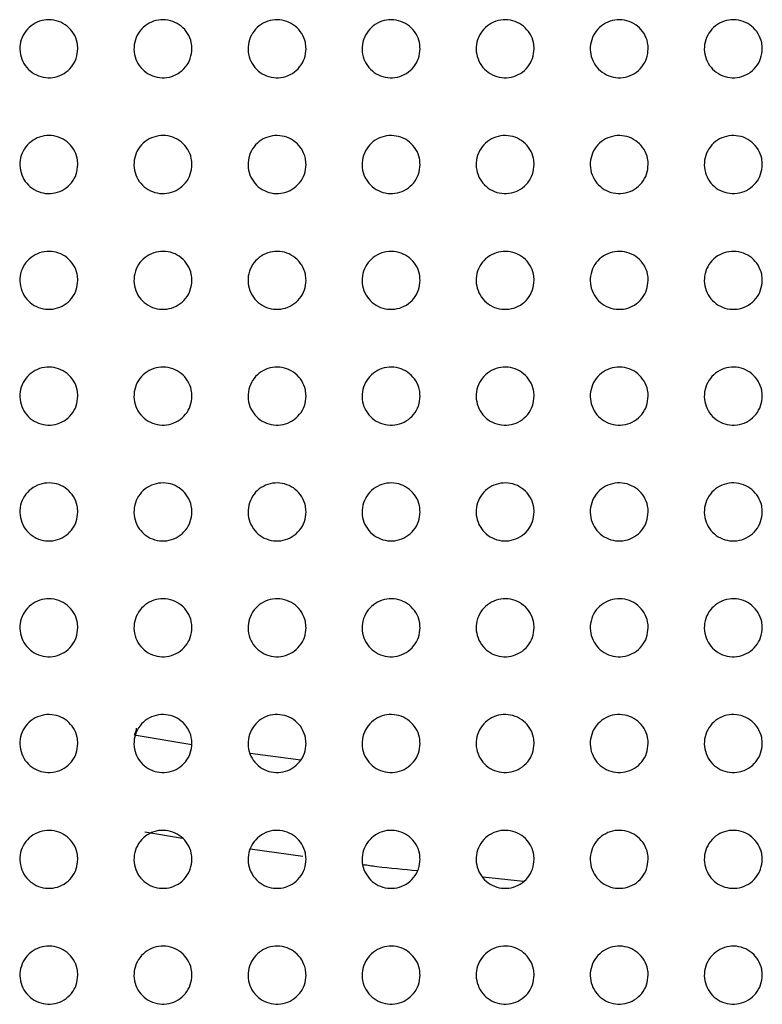
# Paper-space layout '_Front' of a CAD drawing. Units: millimetres. Extents: x -282 to 446, y -328 to 864.
# Drawn here: x 57 to 95, y 253 to 304 of the extents above; entities that cross this region are included whole.
import ezdxf

# ---------------------------------------------------------------- set-up
doc = ezdxf.new("R2010")
doc.units = ezdxf.units.MM

psp = doc.layouts.new('_Front')

# ---------------------------------------------------------------- linework, layer by layer
at = {"color": 7, "linetype": 'Continuous', "lineweight": 25}
for p, q in [((62.936, 266.799), (65.923, 266.298)), ((68.937, 265.848), (71.555, 265.507)), ((65.45, 261.441), (63.503, 261.772)), ((71.66, 260.511), (68.951, 260.89)), ((83.075, 259.22), (80.977, 259.429))]:
    psp.add_line(p, q, dxfattribs=at)
for points, knots in [([(60.032, 302.289), (60.015, 302.12), (59.982, 301.783), (59.723, 301.333), (59.343, 300.993), (58.87, 300.798), (58.362, 300.77), (57.873, 300.91), (57.454, 301.204), (57.155, 301.623), (57.012, 302.12), (57.043, 302.637), (57.244, 303.113), (57.59, 303.492), (58.039, 303.735), (58.541, 303.817), (59.043, 303.729), (59.49, 303.48), (59.829, 303.096), (60.007, 302.675), (60.025, 302.397), (60.032, 302.289)], [0, 0, 0, 0, 0.053725, 0.107465, 0.160868, 0.213923, 0.266895, 0.320098, 0.373759, 0.427907, 0.482343, 0.536723, 0.590724, 0.644211, 0.697291, 0.750249, 0.803403, 0.856971, 0.910992, 0.965321, 1, 1, 1, 1]), ([(65.932, 302.289), (65.915, 302.12), (65.882, 301.783), (65.623, 301.333), (65.242, 300.992), (64.768, 300.798), (64.26, 300.77), (63.77, 300.911), (63.352, 301.206), (63.054, 301.625), (62.912, 302.121), (62.943, 302.638), (63.144, 303.113), (63.49, 303.493), (63.941, 303.736), (64.444, 303.817), (64.946, 303.728), (65.392, 303.478), (65.73, 303.094), (65.907, 302.673), (65.925, 302.396), (65.932, 302.289)], [0, 0, 0, 0, 0.053783, 0.107578, 0.161085, 0.214264, 0.267326, 0.320548, 0.374149, 0.428182, 0.482498, 0.536807, 0.590817, 0.644388, 0.697589, 0.750654, 0.803853, 0.857386, 0.911305, 0.965508, 1, 1, 1, 1]), ([(71.832, 302.289), (71.815, 302.12), (71.782, 301.782), (71.522, 301.332), (71.141, 300.991), (70.666, 300.797), (70.157, 300.77), (69.667, 300.912), (69.25, 301.208), (68.953, 301.627), (68.812, 302.123), (68.843, 302.639), (69.045, 303.114), (69.391, 303.494), (69.842, 303.737), (70.346, 303.817), (70.849, 303.727), (71.295, 303.476), (71.631, 303.091), (71.807, 302.672), (71.825, 302.396), (71.832, 302.289)], [0, 0, 0, 0, 0.053844, 0.107698, 0.161314, 0.214623, 0.267781, 0.321023, 0.374558, 0.428469, 0.48266, 0.536894, 0.590914, 0.644575, 0.697907, 0.751083, 0.804328, 0.857821, 0.911631, 0.965704, 1, 1, 1, 1]), ([(77.732, 302.289), (77.715, 302.12), (77.682, 301.782), (77.422, 301.332), (77.04, 300.991), (76.564, 300.797), (76.054, 300.771), (75.564, 300.914), (75.148, 301.211), (74.852, 301.629), (74.712, 302.125), (74.743, 302.639), (74.945, 303.114), (75.292, 303.495), (75.744, 303.737), (76.249, 303.817), (76.752, 303.726), (77.197, 303.474), (77.533, 303.089), (77.708, 302.67), (77.725, 302.395), (77.732, 302.289)], [0, 0, 0, 0, 0.053902, 0.107812, 0.161536, 0.21498, 0.268239, 0.321505, 0.374976, 0.428763, 0.482823, 0.536977, 0.591006, 0.644759, 0.698223, 0.751514, 0.804808, 0.858263, 0.911965, 0.965905, 1, 1, 1, 1]), ([(83.632, 302.289), (83.615, 302.12), (83.582, 301.781), (83.322, 301.331), (82.939, 300.99), (82.463, 300.796), (81.951, 300.771), (81.461, 300.915), (81.046, 301.213), (80.751, 301.632), (80.611, 302.126), (80.644, 302.64), (80.845, 303.115), (81.193, 303.495), (81.645, 303.738), (82.152, 303.817), (82.654, 303.725), (83.099, 303.472), (83.434, 303.086), (83.608, 302.669), (83.625, 302.395), (83.632, 302.289)], [0, 0, 0, 0, 0.053951, 0.107907, 0.161734, 0.215313, 0.26868, 0.321978, 0.375393, 0.429058, 0.482984, 0.537054, 0.591084, 0.644923, 0.698518, 0.751927, 0.805276, 0.8587, 0.9123, 0.966109, 1, 1, 1, 1]), ([(89.532, 302.289), (89.515, 302.119), (89.482, 301.781), (89.221, 301.331), (88.838, 300.989), (88.361, 300.796), (87.849, 300.771), (87.359, 300.916), (86.944, 301.215), (86.65, 301.634), (86.511, 302.128), (86.544, 302.641), (86.746, 303.116), (87.093, 303.496), (87.547, 303.738), (88.054, 303.817), (88.557, 303.724), (89.002, 303.47), (89.336, 303.084), (89.508, 302.667), (89.525, 302.394), (89.532, 302.289)], [0, 0, 0, 0, 0.053985, 0.107973, 0.16189, 0.215603, 0.269086, 0.322431, 0.375801, 0.429352, 0.483144, 0.53712, 0.591139, 0.645051, 0.698771, 0.752302, 0.805716, 0.859125, 0.912634, 0.966315, 1, 1, 1, 1]), ([(95.432, 302.289), (95.415, 302.119), (95.382, 301.781), (95.121, 301.331), (94.738, 300.989), (94.26, 300.796), (93.747, 300.771), (93.256, 300.917), (92.842, 301.217), (92.55, 301.636), (92.411, 302.129), (92.444, 302.642), (92.646, 303.116), (92.994, 303.496), (93.448, 303.739), (93.955, 303.817), (94.459, 303.723), (94.904, 303.469), (95.237, 303.082), (95.408, 302.665), (95.425, 302.393), (95.432, 302.289)], [0, 0, 0, 0, 0.054, 0.107999, 0.161992, 0.215835, 0.269444, 0.322853, 0.376198, 0.429645, 0.483303, 0.537173, 0.591161, 0.645131, 0.698968, 0.752624, 0.806119, 0.859532, 0.912966, 0.966523, 1, 1, 1, 1]), ([(60.032, 296.299), (60.015, 296.13), (59.982, 295.792), (59.723, 295.343), (59.341, 295.002), (58.868, 294.808), (58.36, 294.78), (57.871, 294.92), (57.454, 295.215), (57.155, 295.633), (57.012, 296.13), (57.043, 296.647), (57.244, 297.123), (57.591, 297.503), (58.041, 297.746), (58.543, 297.827), (59.044, 297.738), (59.491, 297.489), (59.829, 297.105), (60.007, 296.685), (60.025, 296.407), (60.032, 296.299)], [0, 0, 0, 0, 0.05381, 0.107635, 0.161106, 0.214178, 0.26711, 0.320233, 0.373809, 0.427902, 0.48234, 0.536779, 0.59087, 0.644434, 0.697548, 0.750482, 0.803565, 0.857046, 0.911001, 0.965314, 1, 1, 1, 1]), ([(65.932, 296.299), (65.915, 296.13), (65.882, 295.792), (65.622, 295.342), (65.24, 295.001), (64.766, 294.807), (64.258, 294.78), (63.769, 294.922), (63.352, 295.217), (63.054, 295.635), (62.912, 296.131), (62.943, 296.648), (63.144, 297.124), (63.491, 297.504), (63.942, 297.747), (64.446, 297.827), (64.947, 297.737), (65.393, 297.488), (65.73, 297.103), (65.907, 296.683), (65.925, 296.406), (65.932, 296.299)], [0, 0, 0, 0, 0.053866, 0.107745, 0.161319, 0.214517, 0.267542, 0.320688, 0.374204, 0.428182, 0.482499, 0.536863, 0.590959, 0.644608, 0.697845, 0.750887, 0.804019, 0.857466, 0.911319, 0.965505, 1, 1, 1, 1]), ([(71.832, 296.299), (71.815, 296.13), (71.782, 295.792), (71.522, 295.341), (71.139, 295), (70.664, 294.807), (70.155, 294.781), (69.666, 294.923), (69.25, 295.219), (68.953, 295.638), (68.812, 296.133), (68.843, 296.649), (69.045, 297.125), (69.392, 297.505), (69.844, 297.747), (70.348, 297.827), (70.85, 297.736), (71.295, 297.485), (71.632, 297.101), (71.807, 296.682), (71.825, 296.406), (71.832, 296.299)], [0, 0, 0, 0, 0.053924, 0.107858, 0.16154, 0.21487, 0.267994, 0.321163, 0.374618, 0.428475, 0.482663, 0.536948, 0.591051, 0.644788, 0.698155, 0.751312, 0.804494, 0.857905, 0.911652, 0.965705, 1, 1, 1, 1]), ([(77.732, 296.299), (77.715, 296.13), (77.682, 295.791), (77.421, 295.341), (77.038, 295), (76.563, 294.806), (76.052, 294.781), (75.563, 294.924), (75.147, 295.221), (74.852, 295.64), (74.712, 296.135), (74.743, 296.65), (74.945, 297.125), (75.293, 297.505), (75.745, 297.748), (76.251, 297.827), (76.753, 297.735), (77.198, 297.483), (77.533, 297.098), (77.708, 296.68), (77.725, 296.405), (77.732, 296.299)], [0, 0, 0, 0, 0.053978, 0.107964, 0.161753, 0.21522, 0.26845, 0.321648, 0.375042, 0.428776, 0.48283, 0.537032, 0.591138, 0.644963, 0.698463, 0.751739, 0.804975, 0.858353, 0.911993, 0.965912, 1, 1, 1, 1]), ([(83.632, 296.299), (83.615, 296.129), (83.582, 295.791), (83.321, 295.34), (82.938, 294.999), (82.461, 294.806), (81.95, 294.781), (81.46, 294.926), (81.045, 295.224), (80.751, 295.642), (80.611, 296.137), (80.644, 296.651), (80.846, 297.126), (81.194, 297.506), (81.647, 297.748), (82.153, 297.827), (82.656, 297.734), (83.1, 297.481), (83.435, 297.096), (83.608, 296.678), (83.625, 296.404), (83.632, 296.299)], [0, 0, 0, 0, 0.054024, 0.108052, 0.161943, 0.215549, 0.268893, 0.322128, 0.375468, 0.42908, 0.482999, 0.537109, 0.591211, 0.645119, 0.698752, 0.752151, 0.805448, 0.858801, 0.912339, 0.966124, 1, 1, 1, 1]), ([(89.532, 296.299), (89.515, 296.129), (89.482, 295.79), (89.221, 295.34), (88.837, 294.999), (88.36, 294.806), (87.848, 294.781), (87.357, 294.927), (86.943, 295.226), (86.65, 295.645), (86.511, 296.138), (86.544, 296.652), (86.746, 297.126), (87.094, 297.506), (87.548, 297.749), (88.055, 297.827), (88.559, 297.734), (89.003, 297.479), (89.336, 297.093), (89.508, 296.677), (89.525, 296.404), (89.532, 296.299)], [0, 0, 0, 0, 0.054056, 0.108113, 0.162097, 0.215841, 0.269308, 0.322594, 0.375893, 0.429388, 0.483167, 0.537177, 0.591262, 0.645243, 0.699005, 0.752531, 0.805901, 0.859242, 0.912689, 0.966341, 1, 1, 1, 1]), ([(95.432, 296.299), (95.415, 296.129), (95.381, 295.79), (95.121, 295.34), (94.737, 294.998), (94.258, 294.805), (93.746, 294.781), (93.255, 294.928), (92.841, 295.228), (92.549, 295.647), (92.411, 296.14), (92.444, 296.653), (92.646, 297.127), (92.995, 297.507), (93.449, 297.749), (93.957, 297.827), (94.461, 297.733), (94.905, 297.478), (95.237, 297.091), (95.408, 296.675), (95.425, 296.403), (95.432, 296.299)], [0, 0, 0, 0, 0.054069, 0.108138, 0.162201, 0.216083, 0.269683, 0.323038, 0.37631, 0.429698, 0.483336, 0.537234, 0.591285, 0.645323, 0.699207, 0.752867, 0.806324, 0.859671, 0.913041, 0.966562, 1, 1, 1, 1]), ([(60.032, 290.309), (60.015, 290.14), (59.982, 289.802), (59.722, 289.352), (59.34, 289.011), (58.866, 288.818), (58.359, 288.79), (57.87, 288.931), (57.453, 289.225), (57.155, 289.644), (57.012, 290.14), (57.043, 290.657), (57.244, 291.134), (57.592, 291.514), (58.042, 291.757), (58.545, 291.837), (59.046, 291.748), (59.491, 291.499), (59.829, 291.115), (60.007, 290.695), (60.025, 290.417), (60.032, 290.309)], [0, 0, 0, 0, 0.0538939, 0.1078025, 0.1613416, 0.2144322, 0.2673268, 0.3203737, 0.3738652, 0.4279035, 0.4823407, 0.5368347, 0.591012, 0.6446557, 0.6978052, 0.7507173, 0.8037324, 0.8571276, 0.911016, 0.9653108, 1, 1, 1, 1]), ([(65.932, 290.309), (65.915, 290.14), (65.882, 289.802), (65.622, 289.351), (65.239, 289.01), (64.765, 288.817), (64.256, 288.791), (63.767, 288.932), (63.351, 289.228), (63.054, 289.646), (62.912, 290.142), (62.943, 290.658), (63.145, 291.135), (63.493, 291.515), (63.944, 291.757), (64.448, 291.837), (64.949, 291.747), (65.394, 291.497), (65.731, 291.112), (65.907, 290.693), (65.925, 290.416), (65.932, 290.309)], [0, 0, 0, 0, 0.053948, 0.107908, 0.16155, 0.214768, 0.267759, 0.32083, 0.374264, 0.428188, 0.482502, 0.536918, 0.591098, 0.644824, 0.698098, 0.751121, 0.804187, 0.857551, 0.911338, 0.965505, 1, 1, 1, 1]), ([(71.832, 290.309), (71.815, 290.14), (71.782, 289.801), (71.521, 289.351), (71.138, 289.01), (70.663, 288.817), (70.153, 288.791), (69.664, 288.934), (69.249, 289.23), (68.953, 289.648), (68.812, 290.143), (68.843, 290.659), (69.045, 291.135), (69.393, 291.516), (69.845, 291.758), (70.35, 291.837), (70.851, 291.746), (71.296, 291.495), (71.632, 291.11), (71.807, 290.691), (71.825, 290.416), (71.832, 290.309)], [0, 0, 0, 0, 0.054003, 0.108016, 0.161764, 0.215116, 0.268209, 0.321307, 0.374682, 0.428485, 0.482668, 0.537003, 0.591186, 0.644999, 0.698403, 0.751543, 0.804662, 0.857993, 0.911675, 0.965709, 1, 1, 1, 1]), ([(77.732, 290.309), (77.715, 290.139), (77.682, 289.801), (77.421, 289.35), (77.037, 289.009), (76.561, 288.816), (76.051, 288.791), (75.562, 288.935), (75.147, 289.232), (74.852, 289.65), (74.712, 290.145), (74.744, 290.66), (74.946, 291.136), (75.294, 291.516), (75.747, 291.758), (76.253, 291.837), (76.754, 291.745), (77.199, 291.493), (77.533, 291.108), (77.708, 290.69), (77.725, 290.415), (77.732, 290.309)], [0, 0, 0, 0, 0.054054, 0.108116, 0.161971, 0.215462, 0.268664, 0.321795, 0.375112, 0.428791, 0.48284, 0.537086, 0.591269, 0.645168, 0.698706, 0.751968, 0.805145, 0.858447, 0.912024, 0.965921, 1, 1, 1, 1]), ([(83.632, 290.309), (83.615, 290.139), (83.582, 289.8), (83.321, 289.35), (82.937, 289.008), (82.459, 288.816), (81.948, 288.791), (81.459, 288.936), (81.045, 289.234), (80.751, 289.653), (80.611, 290.147), (80.644, 290.661), (80.846, 291.136), (81.195, 291.517), (81.648, 291.759), (82.155, 291.837), (82.657, 291.744), (83.101, 291.491), (83.435, 291.105), (83.608, 290.688), (83.625, 290.414), (83.632, 290.309)], [0, 0, 0, 0, 0.054098, 0.1082, 0.162158, 0.215791, 0.269111, 0.322283, 0.375548, 0.429106, 0.483014, 0.537164, 0.591339, 0.64532, 0.698992, 0.752382, 0.805625, 0.858905, 0.912381, 0.96614, 1, 1, 1, 1]), ([(89.532, 290.309), (89.515, 290.139), (89.481, 289.8), (89.22, 289.349), (88.836, 289.008), (88.358, 288.815), (87.846, 288.792), (87.356, 288.938), (86.943, 289.236), (86.65, 289.655), (86.511, 290.149), (86.544, 290.662), (86.746, 291.137), (87.095, 291.517), (87.55, 291.76), (88.057, 291.837), (88.56, 291.743), (89.004, 291.489), (89.336, 291.103), (89.508, 290.686), (89.525, 290.414), (89.532, 290.309)], [0, 0, 0, 0, 0.054128, 0.108259, 0.16231, 0.216088, 0.269537, 0.322764, 0.375988, 0.429426, 0.48319, 0.537235, 0.591388, 0.645442, 0.699247, 0.752771, 0.806092, 0.859362, 0.912745, 0.966367, 1, 1, 1, 1]), ([(95.432, 290.309), (95.415, 290.139), (95.381, 289.8), (95.12, 289.349), (94.736, 289.008), (94.257, 288.815), (93.744, 288.792), (93.254, 288.939), (92.841, 289.239), (92.549, 289.658), (92.411, 290.15), (92.444, 290.663), (92.647, 291.137), (92.996, 291.518), (93.451, 291.76), (93.959, 291.837), (94.463, 291.742), (94.906, 291.487), (95.238, 291.1), (95.408, 290.684), (95.425, 290.413), (95.432, 290.309)], [0, 0, 0, 0, 0.054143, 0.108285, 0.162419, 0.21634, 0.269929, 0.323229, 0.376426, 0.429752, 0.483369, 0.537296, 0.591412, 0.645524, 0.699458, 0.753122, 0.806537, 0.859814, 0.913115, 0.966599, 1, 1, 1, 1]), ([(60.032, 284.319), (60.015, 284.15), (59.982, 283.812), (59.722, 283.361), (59.339, 283.02), (58.865, 282.827), (58.357, 282.801), (57.869, 282.942), (57.453, 283.236), (57.155, 283.654), (57.012, 284.15), (57.043, 284.668), (57.245, 285.145), (57.593, 285.525), (58.044, 285.767), (58.547, 285.847), (59.047, 285.757), (59.492, 285.508), (59.83, 285.124), (60.007, 284.704), (60.025, 284.427), (60.032, 284.319)], [0, 0, 0, 0, 0.053975, 0.107965, 0.161571, 0.214683, 0.267544, 0.320519, 0.373929, 0.427912, 0.482345, 0.53689, 0.59115, 0.644871, 0.698058, 0.750952, 0.803903, 0.857215, 0.911038, 0.965313, 1, 1, 1, 1]), ([(65.932, 284.319), (65.915, 284.149), (65.882, 283.811), (65.621, 283.36), (65.238, 283.02), (64.763, 282.827), (64.254, 282.801), (63.766, 282.943), (63.351, 283.238), (63.054, 283.656), (62.912, 284.152), (62.943, 284.669), (63.145, 285.145), (63.494, 285.526), (63.945, 285.768), (64.449, 285.847), (64.95, 285.756), (65.395, 285.506), (65.731, 285.122), (65.907, 284.703), (65.925, 284.426), (65.932, 284.319)], [0, 0, 0, 0, 0.054027, 0.108067, 0.161775, 0.215015, 0.267974, 0.320976, 0.374331, 0.428199, 0.482508, 0.536972, 0.591233, 0.645035, 0.698347, 0.751354, 0.804357, 0.857641, 0.911363, 0.96551, 1, 1, 1, 1]), ([(71.832, 284.319), (71.815, 284.149), (71.782, 283.811), (71.521, 283.36), (71.137, 283.019), (70.661, 282.826), (70.152, 282.801), (69.663, 282.944), (69.248, 283.241), (68.953, 283.659), (68.812, 284.154), (68.843, 284.67), (69.046, 285.146), (69.394, 285.526), (69.847, 285.768), (70.352, 285.847), (70.853, 285.755), (71.297, 285.504), (71.632, 285.119), (71.807, 284.701), (71.825, 284.426), (71.832, 284.319)], [0, 0, 0, 0, 0.0540795, 0.1081692, 0.1619827, 0.2153579, 0.2684227, 0.3214535, 0.3747512, 0.4284999, 0.4826768, 0.5370559, 0.5913168, 0.6452042, 0.6986466, 0.7517725, 0.8048323, 0.8580856, 0.9117045, 0.9657169, 1, 1, 1, 1]), ([(77.732, 284.319), (77.715, 284.149), (77.682, 283.81), (77.42, 283.359), (77.036, 283.018), (76.559, 282.826), (76.049, 282.801), (75.56, 282.946), (75.146, 283.243), (74.852, 283.661), (74.711, 284.155), (74.744, 284.671), (74.946, 285.147), (75.295, 285.527), (75.749, 285.769), (76.254, 285.847), (76.756, 285.754), (77.2, 285.502), (77.534, 285.117), (77.708, 284.699), (77.725, 284.425), (77.732, 284.319)], [0, 0, 0, 0, 0.0541286, 0.1082649, 0.1621844, 0.2157007, 0.2688782, 0.3219448, 0.3751866, 0.4288123, 0.4828515, 0.5371391, 0.5913958, 0.6453679, 0.6989453, 0.7521964, 0.8053182, 0.8585448, 0.9120594, 0.9659336, 1, 1, 1, 1]), ([(83.632, 284.319), (83.615, 284.149), (83.581, 283.81), (83.32, 283.359), (82.935, 283.018), (82.458, 282.825), (81.946, 282.802), (81.458, 282.947), (81.044, 283.245), (80.751, 283.663), (80.611, 284.157), (80.644, 284.672), (80.846, 285.147), (81.196, 285.528), (81.65, 285.77), (82.157, 285.847), (82.659, 285.753), (83.102, 285.5), (83.435, 285.114), (83.608, 284.698), (83.625, 284.424), (83.632, 284.319)], [0, 0, 0, 0, 0.0541702, 0.1083453, 0.1623678, 0.2160295, 0.2693293, 0.3224411, 0.3756326, 0.4291348, 0.483031, 0.5372186, 0.5914631, 0.6455159, 0.6992299, 0.7526129, 0.8058055, 0.8590126, 0.9124261, 0.9661594, 1, 1, 1, 1]), ([(89.532, 284.319), (89.515, 284.149), (89.481, 283.81), (89.22, 283.359), (88.835, 283.017), (88.356, 282.825), (87.844, 282.802), (87.355, 282.948), (86.942, 283.247), (86.65, 283.666), (86.511, 284.159), (86.544, 284.673), (86.747, 285.148), (87.096, 285.528), (87.551, 285.77), (88.059, 285.847), (88.562, 285.752), (89.005, 285.498), (89.337, 285.112), (89.508, 284.696), (89.525, 284.424), (89.532, 284.319)], [0, 0, 0, 0, 0.0542, 0.108402, 0.162521, 0.216331, 0.269764, 0.322934, 0.376085, 0.429466, 0.483214, 0.537292, 0.591512, 0.645637, 0.699487, 0.753009, 0.806285, 0.859484, 0.912803, 0.966394, 1, 1, 1, 1]), ([(95.432, 284.319), (95.415, 284.149), (95.381, 283.809), (95.12, 283.358), (94.734, 283.017), (94.255, 282.824), (93.742, 282.802), (93.252, 282.95), (92.84, 283.25), (92.549, 283.668), (92.411, 284.161), (92.445, 284.674), (92.647, 285.148), (92.996, 285.528), (93.452, 285.771), (93.961, 285.847), (94.464, 285.751), (94.907, 285.496), (95.238, 285.109), (95.408, 284.694), (95.425, 284.423), (95.432, 284.319)], [0, 0, 0, 0, 0.054215, 0.108429, 0.162634, 0.216594, 0.270172, 0.323417, 0.37654, 0.429806, 0.483401, 0.537356, 0.591537, 0.645723, 0.699706, 0.753375, 0.806748, 0.859954, 0.913188, 0.966636, 1, 1, 1, 1]), ([(60.032, 278.329), (60.015, 278.159), (59.982, 277.821), (59.721, 277.37), (59.338, 277.029), (58.863, 276.837), (58.355, 276.811), (57.867, 276.952), (57.452, 277.247), (57.155, 277.665), (57.012, 278.161), (57.043, 278.678), (57.245, 279.155), (57.594, 279.536), (58.046, 279.778), (58.549, 279.857), (59.049, 279.767), (59.493, 279.517), (59.83, 279.134), (60.007, 278.714), (60.025, 278.437), (60.032, 278.329)], [0, 0, 0, 0, 0.054053, 0.108122, 0.161794, 0.214929, 0.267763, 0.320669, 0.374001, 0.427928, 0.482354, 0.536944, 0.591283, 0.645081, 0.698307, 0.751187, 0.804077, 0.857311, 0.911069, 0.965321, 1, 1, 1, 1]), ([(65.932, 278.329), (65.915, 278.159), (65.882, 277.821), (65.621, 277.37), (65.237, 277.029), (64.761, 276.836), (64.253, 276.811), (63.765, 276.954), (63.35, 277.249), (63.054, 277.667), (62.912, 278.162), (62.943, 278.679), (63.146, 279.156), (63.494, 279.537), (63.947, 279.778), (64.451, 279.857), (64.952, 279.766), (65.395, 279.515), (65.731, 279.131), (65.907, 278.712), (65.925, 278.436), (65.932, 278.329)], [0, 0, 0, 0, 0.054103, 0.108218, 0.161991, 0.215256, 0.268189, 0.321126, 0.374404, 0.428218, 0.482518, 0.537025, 0.591362, 0.645239, 0.69859, 0.751584, 0.804531, 0.857737, 0.911397, 0.96552, 1, 1, 1, 1]), ([(71.832, 278.329), (71.815, 278.159), (71.782, 277.82), (71.52, 277.369), (71.136, 277.028), (70.66, 276.836), (70.15, 276.811), (69.662, 276.955), (69.248, 277.251), (68.953, 277.669), (68.812, 278.164), (68.843, 278.68), (69.046, 279.157), (69.395, 279.537), (69.849, 279.779), (70.354, 279.857), (70.854, 279.765), (71.298, 279.513), (71.633, 279.129), (71.807, 278.711), (71.825, 278.436), (71.832, 278.329)], [0, 0, 0, 0, 0.054153, 0.108315, 0.162193, 0.215593, 0.268635, 0.321604, 0.374828, 0.428522, 0.482689, 0.537108, 0.591441, 0.645401, 0.698883, 0.751999, 0.805005, 0.858184, 0.911741, 0.96573, 1, 1, 1, 1]), ([(77.732, 278.329), (77.715, 278.159), (77.681, 277.82), (77.42, 277.369), (77.035, 277.027), (76.558, 276.835), (76.047, 276.812), (75.559, 276.956), (75.146, 277.254), (74.852, 277.671), (74.711, 278.166), (74.744, 278.681), (74.946, 279.157), (75.296, 279.538), (75.75, 279.779), (76.256, 279.857), (76.757, 279.764), (77.2, 279.511), (77.534, 279.126), (77.708, 278.709), (77.725, 278.435), (77.732, 278.329)], [0, 0, 0, 0, 0.054199, 0.108407, 0.162389, 0.215932, 0.269089, 0.322097, 0.375267, 0.42884, 0.482867, 0.537191, 0.591517, 0.64556, 0.699177, 0.752421, 0.805492, 0.858648, 0.912101, 0.965951, 1, 1, 1, 1]), ([(83.632, 278.329), (83.615, 278.159), (83.581, 277.819), (83.319, 277.368), (82.934, 277.027), (82.456, 276.835), (81.945, 276.812), (81.456, 276.958), (81.043, 277.256), (80.751, 277.674), (80.611, 278.168), (80.644, 278.682), (80.847, 279.158), (81.196, 279.538), (81.651, 279.78), (82.158, 279.857), (82.66, 279.763), (83.103, 279.509), (83.436, 279.124), (83.608, 278.707), (83.625, 278.434), (83.632, 278.329)], [0, 0, 0, 0, 0.054239, 0.108484, 0.16257, 0.216261, 0.269543, 0.322599, 0.37572, 0.429169, 0.483051, 0.537271, 0.591582, 0.645704, 0.69946, 0.752839, 0.805985, 0.859123, 0.912475, 0.966181, 1, 1, 1, 1]), ([(89.532, 278.329), (89.515, 278.159), (89.481, 277.819), (89.219, 277.368), (88.834, 277.026), (88.355, 276.834), (87.842, 276.812), (87.353, 276.959), (86.941, 277.258), (86.649, 277.676), (86.511, 278.17), (86.544, 278.683), (86.747, 279.158), (87.097, 279.539), (87.553, 279.781), (88.061, 279.857), (88.563, 279.762), (89.006, 279.507), (89.337, 279.121), (89.508, 278.705), (89.525, 278.433), (89.532, 278.329)], [0, 0, 0, 0, 0.054269, 0.108541, 0.162725, 0.216567, 0.269986, 0.323102, 0.376183, 0.429509, 0.48324, 0.537346, 0.59163, 0.645825, 0.69972, 0.753242, 0.806474, 0.859606, 0.912862, 0.966422, 1, 1, 1, 1]), ([(95.432, 278.329), (95.415, 278.159), (95.381, 277.819), (95.119, 277.368), (94.733, 277.026), (94.253, 276.834), (93.74, 276.812), (93.251, 276.96), (92.839, 277.26), (92.548, 277.679), (92.411, 278.171), (92.445, 278.684), (92.647, 279.159), (92.997, 279.539), (93.454, 279.781), (93.963, 279.857), (94.466, 279.761), (94.908, 279.505), (95.239, 279.119), (95.408, 278.704), (95.425, 278.433), (95.432, 278.329)], [0, 0, 0, 0, 0.054286, 0.10857, 0.162844, 0.216842, 0.270408, 0.323599, 0.376651, 0.429859, 0.483434, 0.537414, 0.591658, 0.645915, 0.699947, 0.753621, 0.806953, 0.860092, 0.913259, 0.966672, 1, 1, 1, 1]), ([(60.032, 272.339), (60.015, 272.169), (59.982, 271.831), (59.72, 271.379), (59.337, 271.039), (58.861, 270.846), (58.353, 270.821), (57.866, 270.963), (57.451, 271.258), (57.154, 271.675), (57.012, 272.171), (57.043, 272.689), (57.246, 273.166), (57.595, 273.547), (58.047, 273.788), (58.551, 273.867), (59.05, 273.776), (59.494, 273.526), (59.83, 273.143), (60.007, 272.724), (60.025, 272.447), (60.032, 272.339)], [0, 0, 0, 0, 0.054129, 0.108273, 0.162011, 0.215173, 0.267982, 0.320825, 0.374082, 0.427953, 0.482367, 0.536998, 0.591412, 0.645284, 0.698551, 0.751421, 0.804256, 0.857414, 0.911108, 0.965336, 1, 1, 1, 1]), ([(65.932, 272.339), (65.915, 272.169), (65.882, 271.83), (65.62, 271.379), (65.236, 271.038), (64.76, 270.846), (64.251, 270.821), (63.764, 270.964), (63.349, 271.26), (63.053, 271.677), (62.912, 272.173), (62.943, 272.69), (63.146, 273.167), (63.495, 273.547), (63.949, 273.789), (64.453, 273.867), (64.953, 273.775), (65.396, 273.524), (65.732, 273.141), (65.907, 272.722), (65.925, 272.446), (65.932, 272.339)], [0, 0, 0, 0, 0.054176, 0.108365, 0.162202, 0.215493, 0.268404, 0.32128, 0.374486, 0.428245, 0.482533, 0.537078, 0.591487, 0.645436, 0.698827, 0.751813, 0.804707, 0.857841, 0.911438, 0.965537, 1, 1, 1, 1]), ([(71.832, 272.339), (71.815, 272.169), (71.781, 271.83), (71.52, 271.378), (71.135, 271.037), (70.658, 270.845), (70.148, 270.822), (69.661, 270.966), (69.247, 271.262), (68.952, 271.68), (68.812, 272.174), (68.843, 272.691), (69.046, 273.167), (69.396, 273.548), (69.85, 273.789), (70.355, 273.867), (70.856, 273.774), (71.299, 273.522), (71.633, 273.138), (71.807, 272.72), (71.825, 272.445), (71.832, 272.339)], [0, 0, 0, 0, 0.054223, 0.108457, 0.162397, 0.215825, 0.268846, 0.321757, 0.37491, 0.428551, 0.482706, 0.53716, 0.591562, 0.645592, 0.699115, 0.752223, 0.805179, 0.858288, 0.911785, 0.965748, 1, 1, 1, 1]), ([(77.732, 272.339), (77.715, 272.169), (77.681, 271.829), (77.419, 271.378), (77.034, 271.037), (76.556, 270.845), (76.046, 270.822), (75.558, 270.967), (75.145, 271.264), (74.851, 271.682), (74.711, 272.176), (74.744, 272.692), (74.947, 273.168), (75.297, 273.549), (75.751, 273.79), (76.258, 273.867), (76.759, 273.773), (77.201, 273.52), (77.535, 273.136), (77.708, 272.719), (77.725, 272.445), (77.732, 272.339)], [0, 0, 0, 0, 0.054268, 0.108544, 0.162589, 0.21616, 0.269298, 0.32225, 0.375352, 0.428871, 0.482886, 0.537243, 0.591634, 0.645746, 0.699404, 0.752643, 0.805667, 0.858754, 0.912148, 0.965971, 1, 1, 1, 1]), ([(83.632, 272.339), (83.615, 272.169), (83.581, 271.829), (83.319, 271.377), (82.933, 271.036), (82.455, 270.844), (81.943, 270.822), (81.455, 270.968), (81.043, 271.267), (80.75, 271.685), (80.611, 272.178), (80.644, 272.693), (80.847, 273.168), (81.197, 273.549), (81.653, 273.791), (82.16, 273.867), (82.662, 273.772), (83.104, 273.518), (83.436, 273.133), (83.608, 272.717), (83.625, 272.444), (83.632, 272.339)], [0, 0, 0, 0, 0.054307, 0.108619, 0.162767, 0.216488, 0.269753, 0.322755, 0.375809, 0.429205, 0.483073, 0.537324, 0.591697, 0.645887, 0.699685, 0.753061, 0.806162, 0.859234, 0.912527, 0.966205, 1, 1, 1, 1]), ([(89.532, 272.339), (89.515, 272.169), (89.481, 271.829), (89.219, 271.377), (88.833, 271.036), (88.353, 270.844), (87.841, 270.822), (87.352, 270.97), (86.94, 271.269), (86.649, 271.687), (86.511, 272.18), (86.544, 272.694), (86.747, 273.169), (87.098, 273.55), (87.554, 273.791), (88.062, 273.867), (88.565, 273.771), (89.007, 273.516), (89.338, 273.13), (89.508, 272.715), (89.525, 272.443), (89.532, 272.339)], [0, 0, 0, 0, 0.054337, 0.108676, 0.162924, 0.216798, 0.270202, 0.323265, 0.376278, 0.429551, 0.483266, 0.537401, 0.591747, 0.646009, 0.699947, 0.75347, 0.80666, 0.859725, 0.91292, 0.96645, 1, 1, 1, 1]), ([(95.432, 272.339), (95.415, 272.169), (95.381, 271.828), (95.119, 271.377), (94.732, 271.035), (94.252, 270.844), (93.738, 270.822), (93.249, 270.971), (92.838, 271.271), (92.548, 271.69), (92.411, 272.182), (92.445, 272.695), (92.648, 273.169), (92.998, 273.55), (93.455, 273.792), (93.965, 273.867), (94.467, 273.77), (94.909, 273.514), (95.239, 273.128), (95.409, 272.713), (95.425, 272.443), (95.432, 272.339)], [0, 0, 0, 0, 0.054355, 0.108709, 0.163051, 0.217083, 0.270637, 0.323775, 0.376757, 0.429908, 0.483465, 0.537472, 0.591777, 0.646104, 0.700183, 0.753861, 0.807152, 0.860223, 0.913327, 0.966705, 1, 1, 1, 1]), ([(60.032, 266.349), (60.015, 266.179), (59.982, 265.84), (59.72, 265.389), (59.335, 265.048), (58.86, 264.856), (58.352, 264.831), (57.865, 264.974), (57.451, 265.268), (57.154, 265.686), (57.012, 266.181), (57.043, 266.699), (57.246, 267.177), (57.596, 267.558), (58.049, 267.799), (58.552, 267.877), (59.052, 267.785), (59.495, 267.536), (59.831, 267.152), (60.007, 266.733), (60.025, 266.457), (60.032, 266.349)], [0, 0, 0, 0, 0.054202, 0.10842, 0.162223, 0.215412, 0.2682, 0.320984, 0.374167, 0.427984, 0.482385, 0.537052, 0.591537, 0.645482, 0.69879, 0.751652, 0.804437, 0.857522, 0.911153, 0.965355, 1, 1, 1, 1]), ([(65.932, 266.349), (65.915, 266.179), (65.881, 265.84), (65.62, 265.388), (65.235, 265.047), (64.758, 264.856), (64.249, 264.832), (63.762, 264.975), (63.349, 265.271), (63.053, 265.688), (62.912, 266.183), (62.943, 266.7), (63.146, 267.177), (63.496, 267.558), (63.95, 267.799), (64.455, 267.877), (64.954, 267.785), (65.397, 267.534), (65.732, 267.15), (65.907, 266.732), (65.925, 266.456), (65.932, 266.349)], [0, 0, 0, 0, 0.054247, 0.108507, 0.162408, 0.215726, 0.268617, 0.321436, 0.37457, 0.428276, 0.482551, 0.537131, 0.591608, 0.645628, 0.69906, 0.75204, 0.804885, 0.857948, 0.911483, 0.965556, 1, 1, 1, 1]), ([(71.832, 266.349), (71.815, 266.179), (71.781, 265.839), (71.519, 265.388), (71.134, 265.047), (70.656, 264.855), (70.147, 264.832), (69.659, 264.976), (69.246, 265.273), (68.952, 265.69), (68.811, 266.185), (68.844, 266.701), (69.047, 267.178), (69.397, 267.559), (69.852, 267.8), (70.357, 267.877), (70.857, 267.784), (71.3, 267.532), (71.633, 267.148), (71.807, 266.73), (71.825, 266.455), (71.832, 266.349)], [0, 0, 0, 0, 0.054292, 0.108595, 0.162598, 0.216053, 0.269055, 0.32191, 0.374994, 0.428583, 0.482724, 0.537212, 0.59168, 0.645779, 0.699342, 0.752445, 0.805354, 0.858395, 0.911831, 0.965769, 1, 1, 1, 1]), ([(77.732, 266.349), (77.715, 266.179), (77.681, 265.839), (77.419, 265.387), (77.033, 265.046), (76.555, 264.855), (76.044, 264.832), (75.557, 264.978), (75.144, 265.275), (74.851, 265.693), (74.711, 266.187), (74.744, 266.702), (74.947, 267.179), (75.298, 267.559), (75.753, 267.801), (76.259, 267.877), (76.76, 267.783), (77.202, 267.53), (77.535, 267.145), (77.708, 266.728), (77.725, 266.455), (77.732, 266.349)], [0, 0, 0, 0, 0.054336, 0.108679, 0.162785, 0.216384, 0.269505, 0.322402, 0.375437, 0.428905, 0.482906, 0.537295, 0.59175, 0.645928, 0.699627, 0.752862, 0.80584, 0.858862, 0.912196, 0.965993, 1, 1, 1, 1]), ([(83.632, 266.349), (83.615, 266.179), (83.581, 265.839), (83.319, 265.387), (82.932, 265.046), (82.453, 264.854), (81.942, 264.832), (81.454, 264.979), (81.042, 265.277), (80.75, 265.695), (80.611, 266.189), (80.644, 266.703), (80.848, 267.179), (81.198, 267.56), (81.654, 267.801), (82.162, 267.877), (82.663, 267.782), (83.105, 267.527), (83.436, 267.142), (83.608, 266.726), (83.625, 266.454), (83.632, 266.349)], [0, 0, 0, 0, 0.054374, 0.108753, 0.162963, 0.216712, 0.269961, 0.322909, 0.375896, 0.429241, 0.483095, 0.537376, 0.591812, 0.646068, 0.699906, 0.753281, 0.806338, 0.859345, 0.912578, 0.966229, 1, 1, 1, 1]), ([(89.532, 266.349), (89.515, 266.179), (89.481, 265.838), (89.218, 265.386), (88.832, 265.045), (88.352, 264.854), (87.839, 264.832), (87.351, 264.981), (86.94, 265.28), (86.649, 265.698), (86.511, 266.19), (86.545, 266.704), (86.748, 267.18), (87.099, 267.56), (87.556, 267.802), (88.064, 267.877), (88.566, 267.781), (89.007, 267.525), (89.338, 267.14), (89.508, 266.725), (89.525, 266.453), (89.532, 266.349)], [0, 0, 0, 0, 0.054405, 0.108811, 0.163123, 0.217027, 0.270415, 0.323424, 0.37637, 0.429591, 0.483291, 0.537456, 0.591863, 0.646192, 0.700173, 0.753695, 0.806841, 0.859841, 0.912976, 0.966477, 1, 1, 1, 1]), ([(95.432, 266.349), (95.415, 266.178), (95.381, 265.838), (95.118, 265.386), (94.731, 265.045), (94.25, 264.853), (93.737, 264.833), (93.248, 264.982), (92.837, 265.282), (92.548, 265.7), (92.411, 266.192), (92.445, 266.705), (92.648, 267.18), (92.999, 267.561), (93.457, 267.802), (93.966, 267.877), (94.469, 267.78), (94.91, 267.523), (95.24, 267.137), (95.409, 266.723), (95.425, 266.452), (95.432, 266.349)], [0, 0, 0, 0, 0.054425, 0.10885, 0.163258, 0.217323, 0.270861, 0.323943, 0.376856, 0.429953, 0.483494, 0.537531, 0.591898, 0.646294, 0.700418, 0.754096, 0.807345, 0.860349, 0.913389, 0.966736, 1, 1, 1, 1]), ([(63.052, 267.151), (63.045, 267.08), (63.033, 266.953), (62.965, 266.846), (62.936, 266.799)], [0, 0, 0, 0, 0.5616, 1, 1, 1, 1]), ([(60.032, 260.359), (60.015, 260.189), (59.981, 259.85), (59.719, 259.398), (59.334, 259.057), (58.858, 258.866), (58.35, 258.842), (57.864, 258.985), (57.45, 259.279), (57.154, 259.696), (57.012, 260.192), (57.043, 260.71), (57.246, 261.188), (57.597, 261.568), (58.05, 261.809), (58.554, 261.887), (59.053, 261.795), (59.496, 261.545), (59.831, 261.162), (60.007, 260.743), (60.025, 260.466), (60.032, 260.359)], [0, 0, 0, 0, 0.054273, 0.108562, 0.162429, 0.215645, 0.268414, 0.321142, 0.374256, 0.428018, 0.482405, 0.537105, 0.591657, 0.645673, 0.699023, 0.751881, 0.804617, 0.857633, 0.911202, 0.965376, 1, 1, 1, 1]), ([(65.932, 260.359), (65.915, 260.189), (65.881, 259.849), (65.619, 259.397), (65.234, 259.057), (64.757, 258.865), (64.248, 258.842), (63.761, 258.986), (63.348, 259.281), (63.053, 259.698), (62.912, 260.193), (62.943, 260.71), (63.147, 261.188), (63.497, 261.569), (63.952, 261.81), (64.456, 261.887), (64.956, 261.794), (65.398, 261.543), (65.732, 261.159), (65.907, 260.741), (65.925, 260.466), (65.932, 260.359)], [0, 0, 0, 0, 0.054316, 0.108646, 0.162609, 0.215955, 0.268827, 0.32159, 0.374657, 0.428309, 0.48257, 0.537183, 0.591726, 0.645815, 0.699288, 0.752263, 0.805061, 0.858056, 0.911531, 0.965577, 1, 1, 1, 1]), ([(71.832, 260.359), (71.815, 260.189), (71.781, 259.849), (71.519, 259.397), (71.133, 259.056), (70.655, 258.865), (70.145, 258.842), (69.658, 258.987), (69.246, 259.283), (68.952, 259.701), (68.811, 260.195), (68.844, 260.711), (69.047, 261.189), (69.398, 261.57), (69.853, 261.81), (70.359, 261.887), (70.859, 261.793), (71.301, 261.541), (71.634, 261.157), (71.808, 260.74), (71.825, 260.465), (71.832, 260.359)], [0, 0, 0, 0, 0.05436, 0.108731, 0.162795, 0.216277, 0.26926, 0.322061, 0.375078, 0.428616, 0.482744, 0.537264, 0.591796, 0.645962, 0.699565, 0.752664, 0.805527, 0.858501, 0.911878, 0.96579, 1, 1, 1, 1]), ([(77.732, 260.359), (77.715, 260.189), (77.681, 259.849), (77.418, 259.397), (77.032, 259.055), (76.553, 258.864), (76.043, 258.842), (75.555, 258.988), (75.144, 259.286), (74.851, 259.703), (74.711, 260.197), (74.744, 260.712), (74.948, 261.189), (75.299, 261.57), (75.754, 261.811), (76.261, 261.887), (76.762, 261.792), (77.203, 261.539), (77.535, 261.154), (77.708, 260.738), (77.725, 260.465), (77.732, 260.359)], [0, 0, 0, 0, 0.054403, 0.108813, 0.16298, 0.216606, 0.269708, 0.322551, 0.37552, 0.428938, 0.482926, 0.537347, 0.591865, 0.646109, 0.699847, 0.753078, 0.806012, 0.858967, 0.912244, 0.966015, 1, 1, 1, 1]), ([(83.632, 260.359), (83.615, 260.189), (83.581, 259.848), (83.318, 259.396), (82.931, 259.055), (82.452, 258.864), (81.94, 258.842), (81.453, 258.99), (81.041, 259.288), (80.75, 259.706), (80.611, 260.199), (80.644, 260.714), (80.848, 261.19), (81.199, 261.571), (81.656, 261.812), (82.163, 261.887), (82.665, 261.791), (83.106, 261.537), (83.437, 261.152), (83.608, 260.736), (83.625, 260.464), (83.632, 260.359)], [0, 0, 0, 0, 0.054441, 0.108887, 0.163159, 0.216934, 0.270165, 0.323058, 0.375979, 0.429274, 0.483116, 0.53743, 0.591928, 0.646249, 0.700127, 0.753497, 0.80651, 0.859451, 0.912626, 0.966252, 1, 1, 1, 1]), ([(89.532, 260.359), (89.515, 260.188), (89.481, 259.848), (89.218, 259.396), (88.831, 259.054), (88.35, 258.863), (87.837, 258.843), (87.35, 258.991), (86.939, 259.29), (86.649, 259.708), (86.511, 260.201), (86.545, 260.715), (86.748, 261.19), (87.1, 261.571), (87.557, 261.812), (88.066, 261.887), (88.567, 261.79), (89.008, 261.534), (89.338, 261.149), (89.508, 260.734), (89.525, 260.463), (89.532, 260.359)], [0, 0, 0, 0, 0.054474, 0.108949, 0.163323, 0.217256, 0.270624, 0.323577, 0.376455, 0.429626, 0.483314, 0.537511, 0.591981, 0.646377, 0.700398, 0.753917, 0.807019, 0.859952, 0.913027, 0.9665, 1, 1, 1, 1]), ([(95.432, 260.359), (95.415, 260.188), (95.381, 259.848), (95.117, 259.395), (94.73, 259.054), (94.249, 258.863), (93.735, 258.843), (93.247, 258.993), (92.837, 259.293), (92.548, 259.711), (92.411, 260.203), (92.445, 260.716), (92.649, 261.191), (93, 261.572), (93.458, 261.813), (93.968, 261.887), (94.47, 261.789), (94.911, 261.532), (95.24, 261.146), (95.409, 260.732), (95.425, 260.462), (95.432, 260.359)], [0, 0, 0, 0, 0.054498, 0.108994, 0.163469, 0.217563, 0.271081, 0.324105, 0.376946, 0.429991, 0.48352, 0.53759, 0.592022, 0.646488, 0.700654, 0.754331, 0.807532, 0.860466, 0.913443, 0.966761, 1, 1, 1, 1]), ([(77.594, 259.766), (76.889, 259.826), (75.944, 259.906), (75.012, 260.041), (74.775, 260.075)], [0, 0, 0, 0, 0.745666, 1, 1, 1, 1]), ([(60.032, 254.369), (60.015, 254.199), (59.981, 253.859), (59.719, 253.407), (59.333, 253.066), (58.857, 252.875), (58.349, 252.852), (57.862, 252.995), (57.449, 253.29), (57.154, 253.707), (57.012, 254.202), (57.043, 254.72), (57.247, 255.198), (57.598, 255.579), (58.052, 255.82), (58.556, 255.897), (59.055, 255.804), (59.497, 255.554), (59.831, 255.171), (60.007, 254.753), (60.025, 254.476), (60.032, 254.369)], [0, 0, 0, 0, 0.054342, 0.108701, 0.162629, 0.215872, 0.268623, 0.321296, 0.374343, 0.428053, 0.482426, 0.537158, 0.591775, 0.645859, 0.699249, 0.752103, 0.804794, 0.857742, 0.911251, 0.965398, 1, 1, 1, 1]), ([(65.932, 254.369), (65.915, 254.199), (65.881, 253.859), (65.619, 253.407), (65.233, 253.066), (64.755, 252.875), (64.246, 252.852), (63.76, 252.996), (63.347, 253.292), (63.053, 253.709), (62.911, 254.204), (62.943, 254.721), (63.147, 255.199), (63.498, 255.58), (63.953, 255.82), (64.458, 255.897), (64.957, 255.803), (65.399, 255.552), (65.733, 255.169), (65.907, 254.751), (65.925, 254.476), (65.932, 254.369)], [0, 0, 0, 0, 0.054385, 0.108783, 0.162807, 0.216179, 0.269033, 0.32174, 0.37474, 0.428342, 0.482591, 0.537236, 0.591843, 0.645999, 0.699512, 0.752482, 0.805234, 0.858162, 0.911578, 0.965598, 1, 1, 1, 1]), ([(71.832, 254.369), (71.815, 254.199), (71.781, 253.859), (71.518, 253.406), (71.132, 253.065), (70.653, 252.874), (70.144, 252.852), (69.657, 252.998), (69.245, 253.294), (68.952, 253.711), (68.811, 254.206), (68.844, 254.722), (69.048, 255.199), (69.399, 255.58), (69.854, 255.821), (70.36, 255.897), (70.86, 255.802), (71.301, 255.55), (71.634, 255.166), (71.808, 254.749), (71.825, 254.475), (71.832, 254.369)], [0, 0, 0, 0, 0.0544283, 0.1088675, 0.1629917, 0.2164989, 0.2694623, 0.3222073, 0.3751583, 0.4286467, 0.4827639, 0.5373168, 0.5919125, 0.6461447, 0.699786, 0.7528797, 0.8056965, 0.8586043, 0.9119234, 0.9658101, 1, 1, 1, 1]), ([(77.732, 254.369), (77.715, 254.199), (77.681, 253.858), (77.418, 253.406), (77.031, 253.065), (76.552, 252.874), (76.041, 252.852), (75.554, 252.999), (75.143, 253.296), (74.851, 253.714), (74.711, 254.207), (74.744, 254.723), (74.948, 255.2), (75.299, 255.581), (75.756, 255.822), (76.263, 255.897), (76.763, 255.801), (77.204, 255.548), (77.536, 255.164), (77.708, 254.748), (77.725, 254.474), (77.732, 254.369)], [0, 0, 0, 0, 0.054471, 0.10895, 0.163177, 0.216827, 0.269908, 0.322695, 0.375597, 0.428967, 0.482946, 0.5374, 0.591981, 0.646291, 0.700067, 0.753292, 0.806179, 0.859068, 0.912287, 0.966034, 1, 1, 1, 1]), ([(83.632, 254.369), (83.615, 254.198), (83.581, 253.858), (83.318, 253.405), (82.93, 253.064), (82.45, 252.873), (81.938, 252.853), (81.451, 253), (81.041, 253.299), (80.75, 253.716), (80.611, 254.209), (80.644, 254.724), (80.848, 255.2), (81.2, 255.581), (81.657, 255.822), (82.165, 255.897), (82.666, 255.8), (83.106, 255.546), (83.437, 255.161), (83.608, 254.746), (83.625, 254.474), (83.632, 254.369)], [0, 0, 0, 0, 0.05451, 0.109026, 0.163358, 0.217158, 0.270366, 0.323202, 0.376055, 0.429302, 0.483136, 0.537484, 0.592046, 0.646434, 0.700349, 0.753713, 0.806678, 0.859552, 0.912669, 0.96627, 1, 1, 1, 1]), ([(89.532, 254.369), (89.515, 254.198), (89.481, 253.857), (89.217, 253.405), (88.83, 253.064), (88.348, 252.873), (87.836, 252.853), (87.348, 253.002), (86.938, 253.301), (86.648, 253.719), (86.511, 254.211), (86.545, 254.725), (86.749, 255.201), (87.101, 255.582), (87.559, 255.823), (88.067, 255.897), (88.569, 255.799), (89.009, 255.544), (89.339, 255.158), (89.508, 254.744), (89.525, 254.473), (89.532, 254.369)], [0, 0, 0, 0, 0.054545, 0.109092, 0.163529, 0.217487, 0.270831, 0.323723, 0.376532, 0.429654, 0.483334, 0.537568, 0.592104, 0.646568, 0.700627, 0.754139, 0.807191, 0.860055, 0.91307, 0.966519, 1, 1, 1, 1]), ([(95.432, 254.369), (95.415, 254.198), (95.381, 253.857), (95.117, 253.405), (94.729, 253.063), (94.247, 252.873), (93.733, 252.853), (93.245, 253.003), (92.836, 253.304), (92.547, 253.722), (92.411, 254.213), (92.445, 254.726), (92.649, 255.201), (93.001, 255.582), (93.46, 255.823), (93.97, 255.897), (94.472, 255.798), (94.912, 255.541), (95.24, 255.156), (95.409, 254.742), (95.425, 254.472), (95.432, 254.369)], [0, 0, 0, 0, 0.054573, 0.109145, 0.163687, 0.217807, 0.271299, 0.324257, 0.377026, 0.43002, 0.483541, 0.53765, 0.592152, 0.646688, 0.700895, 0.754564, 0.807714, 0.860574, 0.913488, 0.96678, 1, 1, 1, 1])]:
    psp.add_open_spline(points, degree=3, knots=knots, dxfattribs=at)

doc.saveas('drawing.dxf')
